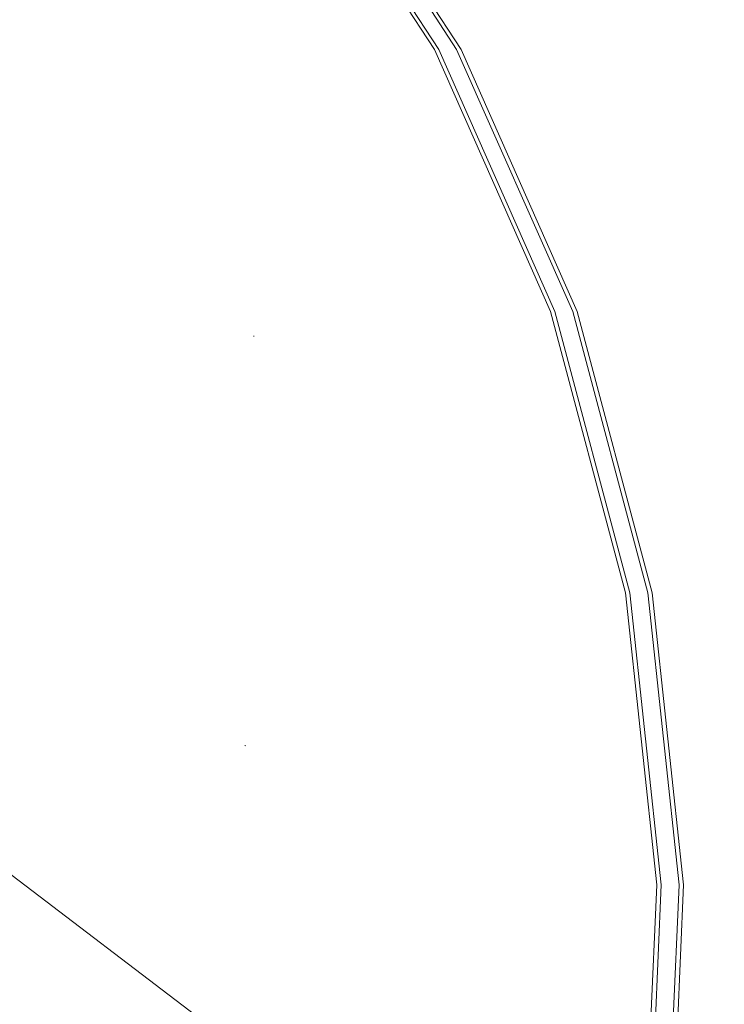
# Model space of a CAD drawing. Units: millimetres. Extents: x -728 to 9081, y -908 to 10290.
# Drawn here: x 5054 to 5133, y 3332 to 3443 of the extents above; entities that cross this region are included whole.
import ezdxf

# ---------------------------------------------------------------- set-up
doc = ezdxf.new("R2010")
doc.units = ezdxf.units.MM
doc.linetypes.add('Dotted', pattern=[63.499999, 0, -63.499999])
for name, color, linetype, lineweight in [('2D Drafting - General_Pen_No__1', 7, 'Continuous', 20), ('Interior - Furniture _Pen_No__4', 7, 'Continuous', 20), ('Interior - Furniture _Pen_No__89', 7, 'Continuous', 20)]:
    doc.layers.add(name, color=color, linetype=linetype, lineweight=lineweight)
doc.layers.add('Dimensions', color=7, linetype='Continuous')
doc.layers.add('Interior - Furniture', color=7, linetype='Continuous')
doc.styles.get("Standard").update_dxf_attribs({"font": 'arial.ttf'})
doc.dimstyles.new('Leikkiset keinu', dxfattribs={"dimtxt": 150, "dimasz": 2.5, "dimexe": 0.06, "dimexo": 0.625, "dimtad": 0, "dimtih": 1, "dimtoh": 1, "dimdec": 0, "dimtxsty": 'Standard', "dimcen": 2.5, "dimadec": 0, "dimazin": 0, "dimtfac": 1, "dimtmove": 0, "dimatfit": 3, "dimfxl": 1, "dimarcsym": 0})

# ---------------------------------------------------------------- blocks, each defined once
blk = doc.blocks.new('00_TEMAT_ALL_VR_posms3_virssk')
at = {"layer": 'Interior - Furniture _Pen_No__4', "linetype": 'Continuous'}
for p, q in [((75.18, 28), (622.94, 28)), ((81.06, 28), (623.11, 28)), ((81.38, 28), (623.07, 28))]:
    blk.add_line(p, q, dxfattribs=at)
blk = doc.blocks.new('*D242')
at = {"layer": 'Defpoints', "color": 0}
for p in [(4864.73, 7147.87), (8100.44, 7147.87), (7071.14, 2186.57)]:
    blk.add_point(p, dxfattribs=at)
at = {"layer": 'Dimensions', "color": 0, "lineweight": -2}
for p, q in [((4865.36, 7147.87), (8100.5, 7147.87)), ((8100.44, 7145.37), (8100.44, 4744.42)), ((8100.44, 2189.07), (8100.44, 4590.02)), ((7071.76, 2186.57), (8100.5, 2186.57))]:
    blk.add_line(p, q, dxfattribs=at)
at = {"layer": 'Dimensions', "color": 0}
for points in [[(8100.86, 7145.37), (8100.03, 7145.37), (8100.44, 7147.87)], [(8100.03, 2189.07), (8100.86, 2189.07), (8100.44, 2186.57)]]:
    blk.add_solid(points, dxfattribs=at)
at = {"layer": 'Dimensions', "color": 0, "insert": (8100.44, 4667.22), "char_height": 150, "attachment_point": 5}
blk.add_mtext('4961', dxfattribs=at)
blk = doc.blocks.new('00_TEMAT_NAT_JK2plaknes')
at = {"layer": 'Interior - Furniture _Pen_No__89', "linetype": 'Continuous'}
for p, q in [((0, 212.12), (1.45, 245.05)), ((0.5, 212.12), (1.95, 245.05)), ((2.5, 212.12), (3.95, 245.05)), ((3, 212.12), (4.45, 245.05)), ((3.52, 179.41), (0, 212.12)), ((4.02, 179.41), (0.5, 212.12)), ((6.02, 179.41), (2.5, 212.12)), ((6.52, 179.41), (3, 212.12)), ((11.92, 147.9), (3.52, 179.41)), ((12.42, 147.9), (4.02, 179.41)), ((14.42, 147.9), (6.02, 179.41)), ((14.92, 147.9), (6.52, 179.41)), ((24.92, 118.55), (11.92, 147.9)), ((25.42, 118.55), (12.42, 147.9)), ((27.42, 118.55), (14.42, 147.9)), ((27.92, 118.55), (14.92, 147.9)), ((33.53, 105.4), (24.92, 118.55)), ((34.03, 105.4), (25.42, 118.55)), ((36.03, 105.4), (27.42, 118.55)), ((36.53, 105.4), (27.92, 118.55))]:
    blk.add_line(p, q, dxfattribs=at)

msp = doc.modelspace()

# ---------------------------------------------------------------- linework, layer by layer
at = {"layer": '2D Drafting - General_Pen_No__1', "linetype": 'Dotted'}
msp.add_line((4960.79, 3407.27), (6460.79, 2827.27), dxfattribs=at)
at = {"layer": '2D Drafting - General_Pen_No__1', "linetype": 'Dotted', "flags": 128}
msp.add_lwpolyline([(4960.79, 2827.27), (4960.79, 3407.27), (6460.79, 3407.27), (6460.79, 2827.27)], close=True, dxfattribs=at)

# ---------------------------------------------------------------- block references
at = {"layer": 'Interior - Furniture', "color": 104, "linetype": 'Continuous', "lineweight": 30, "true_color": 0x029e21, "zscale": 1000, "rotation": 180}
msp.add_blockref('00_TEMAT_NAT_JK2plaknes', (5128.57, 3557.92), dxfattribs=at)
at = {"layer": 'Interior - Furniture', "color": 104, "linetype": 'Continuous', "lineweight": 20, "true_color": 0x029e21, "zscale": 1000, "rotation": 322.7193289547264}
msp.add_blockref('00_TEMAT_ALL_VR_posms3_virssk', (4948.65, 3391.38), dxfattribs=at)

# ---------------------------------------------------------------- dimensions: what is measured, and where the dimension line sits
at = {"layer": 'Dimensions'}
dim = msp.add_linear_dim(base=(8100.44, 7147.87), p1=(7071.14, 2186.57), p2=(4864.73, 7147.87), angle=90, dimstyle='Leikkiset keinu', dxfattribs=at)
dim.commit()
dim.dimension.update_dxf_attribs({"geometry": '*D242', "text_midpoint": (8100.44, 4667.22)})

doc.saveas('drawing.dxf')
